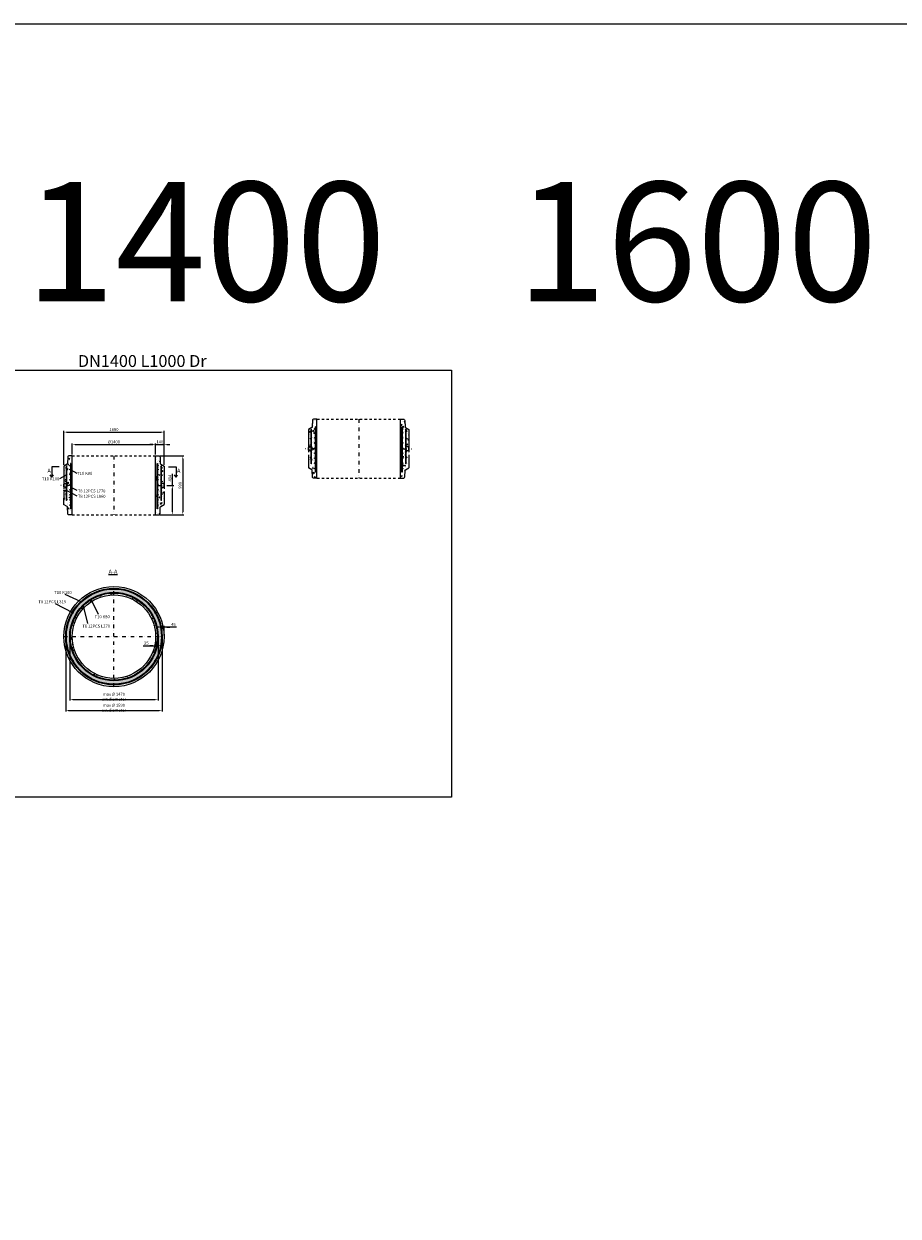
# Model space of a CAD drawing. Units: metres. Extents: x 26957 to 260604, y -31412 to 173690.
# Drawn here: x 115547 to 130218, y 36352 to 56347 of the extents above; entities that cross this region are included whole.
import ezdxf

# ---------------------------------------------------------------- set-up
doc = ezdxf.new("R2010")
doc.units = ezdxf.units.M
doc.header["$LTSCALE"] = 20
doc.header["$PDSIZE"] = 50
doc.linetypes.add('KL', pattern=[4, 2, -2])
doc.linetypes.add('PKL', pattern=[7, 3, -2, 0, -2])
doc.layers.get('Defpoints').update_dxf_attribs({"color": 1, "linetype": 'CONTINUOUS'})
for name, color, linetype in [('R0PAPERI', 7, 'CONTINUOUS'), ('R0YLEINEN', 7, 'CONTINUOUS'), ('R3RAUDOITUS', 7, 'CONTINUOUS'), ('R5AINE', 253, 'CONTINUOUS'), ('R8MERKINNAT', 7, 'CONTINUOUS'), ('R8MITAT', 1, 'CONTINUOUS'), ('R8PUTKI', 5, 'CONTINUOUS'), ('R8RAKENNE', 7, 'CONTINUOUS'), ('Ruskon Betoni -päät', 7, 'KL')]:
    doc.layers.add(name, color=color, linetype=linetype)
doc.styles.add('S', font='istorak', dxfattribs={"width": 0.8})
doc.dimstyles.new('RAK_10', dxfattribs={"dimscale": 20, "dimtxt": 2.5, "dimasz": 2.5, "dimexe": 1, "dimexo": 1, "dimgap": 1, "dimtad": 1, "dimdec": 0, "dimzin": 0, "dimdsep": 46, "dimtxsty": 'S', "dimcen": 2.5, "dimclrd": 256, "dimclre": 256, "dimclrt": 7, "dimadec": 0, "dimazin": 0, "dimtp": 6, "dimtm": 6, "dimtfac": 1, "dimtdec": 0, "dimtofl": 0, "dimtmove": 1, "dimatfit": 3, "dimldrblk": 'NONE', "dimfxl": 2, "dimtolj": 1, "dimtzin": 0, "dimlwd": -1, "dimlwe": -1, "dimarcsym": 0})
pattern_1 = [(80, (-7594.23, -25383.61), (82.873047, 38.64434), [9.525, -104.775]), (25, (-7594.23, -25383.61), (-63.02475, 73.919247), [7.62, -83.82]), (130.451, (-7587.32, -25380.39), (19.8488, 112.563376), [8.095, -89.045]), (76.1842, (-7606.93, -25361.61), (127.89125, 49.5649), [14.2875, -157.1625]), (126.6356, (-7596.27, -25357.48), (40.94266, 166.48947), [12.1425, -133.5675]), (21.184, (-7606.93, -25361.61), (40.94293, 166.48937), [11.43, -125.73]), (51, (-7592.754, -25360.764), (91.21755, -6.37855), [9.525, -104.775]), (356, (-7592.75, -25360.76), (-19.28593, 95.206236), [7.62, -83.82]), (101.4514, (-7585.15, -25361.3), (71.931337, 88.82776), [8.095, -89.045]), (67.5, (-7594.228, -25383.612), (-19.801355, 37.385557), [0, -82.804, 0, -85.09, 0, -84.1375]), (37.5, (-7594.23, -25383.61), (3.888619, 60.084377), [0, -48.514, 0, -80.899, 0, -32.0675]), (357.5, (-7618.754, -25397.772), (60.144636, 31.41703), [0, -31.75, 0, -99.06, 0, -131.445]), (347.5, (-7629.753, -25404.12), (57.785194, 48.04229), [0, -41.275, 0, -65.786, 0, -93.345])]
pattern_2 = [(80, (58724.8, 72305.34), (130.50832, 60.85703), [15, -165]), (25, (58724.8, 72305.34), (-99.25165, 116.40837), [12, -132]), (130.4514, (58735.67, 72310.41), (31.2568, 177.26537), [12.74804, -140.22842]), (76.1842, (58704.8, 72339.98), (201.40347, 78.05537), [22.5, -247.5]), (126.6356, (58721.58, 72346.48), (64.47654, 262.18844), [19.12206, -210.3426]), (21.1842, (58704.8, 72339.98), (64.4763, 262.1885), [18, -198]), (51, (58727.11, 72341.32), (143.64922, -10.04493), [15, -165]), (356, (58727.11, 72341.32), (-30.37155, 149.9312), [12, -132]), (101.4514, (58739.09, 72340.48), (113.27778, 139.88618), [12.74804, -140.22842]), (67.5, (58724.794, 72305.337), (-31.183237, 58.874892), [0, -130.4, 0, -134, 0, -132.5]), (37.5, (58724.794, 72305.34), (6.12381, 94.62107), [0, -76.4, 0, -127.4, 0, -50.5]), (357.5, (58686.17, 72283.037), (94.716245, 49.475625), [0, -50, 0, -156, 0, -207]), (347.5, (58668.85, 72273.04), (91.00031, 75.65731), [0, -65, 0, -103.6, 0, -147])]
pattern_3 = [(80, (-57441.46, 24192.81), (130.50832, 60.85703), [15, -165]), (25, (-57441.46, 24192.81), (-99.25165, 116.40837), [12, -132]), (130.4514, (-57430.58, 24197.88), (31.2568, 177.26537), [12.74804, -140.22842]), (76.1842, (-57461.46, 24227.45), (201.40347, 78.05537), [22.5, -247.5]), (126.6356, (-57444.68, 24233.96), (64.47654, 262.18844), [19.12206, -210.3426]), (21.1842, (-57461.46, 24227.45), (64.4763, 262.1885), [18, -198]), (51, (-57439.14, 24228.79), (143.64922, -10.04493), [15, -165]), (356, (-57439.14, 24228.8), (-30.37155, 149.9312), [12, -132]), (101.4514, (-57427.17, 24227.96), (113.27778, 139.88618), [12.74804, -140.22842]), (67.5, (-57441.46, 24192.81), (-31.183237, 58.874892), [0, -130.4, 0, -134, 0, -132.5]), (37.5, (-57441.46, 24192.81), (6.12381, 94.62107), [0, -76.4, 0, -127.4, 0, -50.5]), (357.5, (-57480.085, 24170.51), (94.716245, 49.475625), [0, -50, 0, -156, 0, -207]), (347.5, (-57497.41, 24160.51), (91.00031, 75.65731), [0, -65, 0, -103.6, 0, -147])]

# ---------------------------------------------------------------- blocks, each defined once
blk = doc.blocks.new('*D639')
at = {"layer": 'Defpoints', "color": 0, "transparency": 16777216}
for p in [(116249, 46071), (117869, 46071), (117869, 44833)]:
    blk.add_point(p, dxfattribs=at)
at = {"layer": 'R8MITAT', "transparency": 16777216}
for p, q in [((116249, 46051), (116249, 44813)), ((117869, 46051), (117869, 44813)), ((116299, 44833), (117819, 44833))]:
    blk.add_line(p, q, dxfattribs=at)
for points in [[(116299, 44841), (116299, 44825), (116249, 44833)], [(117819, 44841), (117819, 44825), (117869, 44833)]]:
    blk.add_solid(points, dxfattribs=at)
at = {"layer": 'R8MITAT', "color": 7, "transparency": 16777216, "insert": (117059, 44878), "char_height": 50, "attachment_point": 5, "style": 'S'}
blk.add_mtext('\\A1;max %%c 1590 ext.diameter', dxfattribs=at)
blk = doc.blocks.new('_None')
blk = doc.blocks.new('*D640')
at = {"layer": 'Defpoints', "color": 0, "transparency": 16777216}
for p in [(116317, 46071), (117801, 46071), (117801, 45018)]:
    blk.add_point(p, dxfattribs=at)
at = {"layer": 'R8MITAT', "transparency": 16777216}
for p, q in [((116317, 46051), (116317, 44998)), ((117801, 46051), (117801, 44998)), ((116367, 45018), (117751, 45018))]:
    blk.add_line(p, q, dxfattribs=at)
for points in [[(116367, 45026), (116367, 45010), (116317, 45018)], [(117751, 45026), (117751, 45010), (117801, 45018)]]:
    blk.add_solid(points, dxfattribs=at)
at = {"layer": 'R8MITAT', "color": 7, "transparency": 16777216, "insert": (117059, 45063), "char_height": 50, "attachment_point": 5, "style": 'S'}
blk.add_mtext('\\A1;max %%c 1470 ext.diameter', dxfattribs=at)
blk = doc.blocks.new('*D641')
at = {"layer": 'Defpoints', "color": 0, "transparency": 16777216}
for p in [(117869, 46231), (117869, 46071), (117899, 46071)]:
    blk.add_point(p, dxfattribs=at)
at = {"layer": 'R8MITAT', "transparency": 16777216}
for p, q in [((117819, 46231), (117769, 46231)), ((117869, 46091), (117869, 46251)), ((117899, 46231), (117869, 46231)), ((117899, 46091), (117899, 46251)), ((118109, 46231), (117899, 46231)), ((117949, 46231), (117999, 46231))]:
    blk.add_line(p, q, dxfattribs=at)
for points in [[(117819, 46240), (117819, 46223), (117869, 46231)], [(117949, 46240), (117949, 46223), (117899, 46231)]]:
    blk.add_solid(points, dxfattribs=at)
at = {"layer": 'R8MITAT', "color": 7, "transparency": 16777216, "insert": (118057, 46276), "char_height": 50, "attachment_point": 5, "style": 'S'}
blk.add_mtext('\\A1;45', dxfattribs=at)
blk = doc.blocks.new('*D642')
at = {"layer": 'Defpoints', "color": 0, "transparency": 16777216}
for p in [(117759, 46071), (117789, 46071), (117759, 45917)]:
    blk.add_point(p, dxfattribs=at)
at = {"layer": 'R8MITAT', "transparency": 16777216}
for p, q in [((117759, 46051), (117759, 45897)), ((117789, 46051), (117789, 45897)), ((117551, 45917), (117759, 45917)), ((117709, 45917), (117659, 45917)), ((117789, 45917), (117759, 45917)), ((117839, 45917), (117889, 45917))]:
    blk.add_line(p, q, dxfattribs=at)
for points in [[(117709, 45926), (117709, 45909), (117759, 45917)], [(117839, 45926), (117839, 45909), (117789, 45917)]]:
    blk.add_solid(points, dxfattribs=at)
at = {"layer": 'R8MITAT', "color": 7, "transparency": 16777216, "insert": (117603, 45962), "char_height": 50, "attachment_point": 5, "style": 'S'}
blk.add_mtext('\\A1;25', dxfattribs=at)
blk = doc.blocks.new('*D670')
at = {"layer": 'Defpoints', "color": 0, "linetype": 'Continuous', "transparency": 16777216}
for p in [(117759, 49291), (116359, 49103), (117759, 49103)]:
    blk.add_point(p, dxfattribs=at)
at = {"layer": 'R8MITAT', "transparency": 16777216}
for p, q in [((116359, 49123), (116359, 49311)), ((116409, 49291), (117709, 49291)), ((117759, 49123), (117759, 49311))]:
    blk.add_line(p, q, dxfattribs=at)
at = {"layer": 'R8MITAT', "linetype": 'Continuous', "transparency": 16777216}
for points in [[(116409, 49299), (116409, 49283), (116359, 49291)], [(117709, 49299), (117709, 49283), (117759, 49291)]]:
    blk.add_solid(points, dxfattribs=at)
at = {"layer": 'R8MITAT', "color": 7, "linetype": 'Continuous', "transparency": 16777216, "insert": (117059, 49336), "char_height": 50, "attachment_point": 5, "style": 'S'}
blk.add_mtext('\\A1;{Ø}1400', dxfattribs=at)
blk = doc.blocks.new('*D671')
at = {"layer": 'Defpoints', "color": 0, "linetype": 'Continuous', "transparency": 16777216}
for p in [(117899, 49291), (117759, 49108), (117899, 48932)]:
    blk.add_point(p, dxfattribs=at)
at = {"layer": 'R8MITAT', "transparency": 16777216}
for p, q in [((117709, 49291), (117659, 49291)), ((117759, 49128), (117759, 49311)), ((117759, 49291), (117899, 49291)), ((117899, 48952), (117899, 49311)), ((117949, 49291), (117999, 49291))]:
    blk.add_line(p, q, dxfattribs=at)
at = {"layer": 'R8MITAT', "linetype": 'Continuous', "transparency": 16777216}
for points in [[(117709, 49299), (117709, 49283), (117759, 49291)], [(117949, 49299), (117949, 49283), (117899, 49291)]]:
    blk.add_solid(points, dxfattribs=at)
at = {"layer": 'R8MITAT', "color": 7, "linetype": 'Continuous', "transparency": 16777216, "insert": (117829, 49336), "char_height": 50, "attachment_point": 5, "style": 'S'}
blk.add_mtext('\\A1;140', dxfattribs=at)
blk = doc.blocks.new('*D672')
at = {"layer": 'Defpoints', "color": 0, "linetype": 'Continuous', "transparency": 16777216}
for p in [(117815, 49103), (117815, 48113), (118214, 48113)]:
    blk.add_point(p, dxfattribs=at)
at = {"layer": 'R8MITAT', "transparency": 16777216}
for p, q in [((117835, 49103), (118234, 49103)), ((118214, 49053), (118214, 48163)), ((117835, 48113), (118234, 48113))]:
    blk.add_line(p, q, dxfattribs=at)
at = {"layer": 'R8MITAT', "linetype": 'Continuous', "transparency": 16777216}
for points in [[(118206, 49053), (118222, 49053), (118214, 49103)], [(118206, 48163), (118222, 48163), (118214, 48113)]]:
    blk.add_solid(points, dxfattribs=at)
at = {"layer": 'R8MITAT', "color": 7, "linetype": 'Continuous', "transparency": 16777216, "insert": (118169, 48608), "char_height": 50, "attachment_point": 5, "rotation": 90, "style": 'S'}
blk.add_mtext('\\A1;990', dxfattribs=at)
blk = doc.blocks.new('*D673')
at = {"layer": 'Defpoints', "color": 0, "linetype": 'Continuous', "transparency": 16777216}
for p in [(117899, 49500), (116219, 48932), (117899, 48932)]:
    blk.add_point(p, dxfattribs=at)
at = {"layer": 'R8MITAT', "transparency": 16777216}
for p, q in [((116219, 48952), (116219, 49520)), ((116269, 49500), (117849, 49500)), ((117899, 48952), (117899, 49520))]:
    blk.add_line(p, q, dxfattribs=at)
at = {"layer": 'R8MITAT', "linetype": 'Continuous', "transparency": 16777216}
for points in [[(116269, 49509), (116269, 49492), (116219, 49500)], [(117849, 49509), (117849, 49492), (117899, 49500)]]:
    blk.add_solid(points, dxfattribs=at)
at = {"layer": 'R8MITAT', "color": 7, "linetype": 'Continuous', "transparency": 16777216, "insert": (117059, 49545), "char_height": 50, "attachment_point": 5, "style": 'S'}
blk.add_mtext('\\A1;1680', dxfattribs=at)
blk = doc.blocks.new('*D678')
at = {"layer": 'Defpoints', "color": 0, "linetype": 'Continuous', "transparency": 16777216}
for p in [(117935, 48606), (117815, 48113), (118044, 48113)]:
    blk.add_point(p, dxfattribs=at)
at = {"layer": 'R8MITAT', "transparency": 16777216}
for p, q in [((118044, 48606), (118044, 48801)), ((117955, 48606), (118064, 48606)), ((118044, 48163), (118044, 48556)), ((117835, 48113), (118064, 48113))]:
    blk.add_line(p, q, dxfattribs=at)
at = {"layer": 'R8MITAT', "linetype": 'Continuous', "transparency": 16777216}
for points in [[(118036, 48556), (118052, 48556), (118044, 48606)], [(118036, 48163), (118052, 48163), (118044, 48113)]]:
    blk.add_solid(points, dxfattribs=at)
at = {"layer": 'R8MITAT', "color": 7, "linetype": 'Continuous', "transparency": 16777216, "insert": (117999, 48729), "char_height": 50, "attachment_point": 5, "rotation": 90, "style": 'S'}
blk.add_mtext('\\A1;494', dxfattribs=at)
blk = doc.blocks.new('A$C0F781F54')
at = {"layer": 'R5AINE'}
h = blk.add_hatch(dxfattribs=at)
h.set_pattern_fill('AR-CONC', color=256, scale=20, angle=30)
h.set_pattern_definition(pattern_3)
h.paths.add_polyline_path([(193, 990), (136, 990, 0.339454), (121, 978), (118, 968), (115, 863, -0.258618), (107, 851), (53, 819), (50, 436), (50, 433), (50, 431), (50, 429), (50, 426), (50, 424), (50, 422), (50, 419), (50, 417), (50, 415), (50, 412), (50, 410), (50, 407), (50, 405), (50, 402), (50, 400), (50, 398), (50, 396), (50, 393), (50, 390), (49, 173), (107, 139, -0.258618), (115, 127), (118, 22), (121, 12, 0.339454), (136, 0), (193, 0)])
h = blk.add_hatch(dxfattribs=at)
h.set_pattern_fill('AR-CONC', color=256, scale=20, angle=30)
h.set_pattern_definition(pattern_3)
h.paths.add_polyline_path([(1593, 990), (1649, 990, -0.339454), (1664, 978), (1667, 968), (1671, 863, 0.258618), (1678, 851), (1733, 819), (1735, 436), (1735, 433), (1735, 431), (1735, 429), (1735, 426), (1735, 424), (1735, 422), (1735, 419), (1735, 417), (1735, 415), (1735, 412), (1735, 410), (1735, 407), (1735, 405), (1735, 402), (1735, 400), (1735, 398), (1735, 396), (1736, 393), (1736, 390), (1737, 173), (1678, 139, 0.258618), (1671, 127), (1667, 22), (1664, 12, -0.339454), (1649, 0), (1593, 0)])
at = {"layer": 'R0PAPERI'}
for points in [[(169, 860), (169, 100)], [(1617, 860), (1617, 100)], [(105, 524), (105, 524), (105, 464)], [(1680, 524), (1680, 524), (1680, 464)]]:
    blk.add_lwpolyline(points, dxfattribs=at)
at = {"layer": 'R3RAUDOITUS'}
for points in [[(95, 243), (95, 822)], [(95, 822), (101, 822)], [(101, 243), (101, 822)], [(169, 100), (169, 860), (163, 860), (163, 100)], [(1617, 100), (1617, 860), (1623, 860), (1623, 100)], [(1685, 243), (1685, 822)], [(1691, 822), (1685, 822)], [(1691, 243), (1691, 822)], [(101, 243), (95, 243)], [(1691, 243), (1685, 243)], [(169, 100), (163, 100)], [(1623, 100), (1617, 100)]]:
    blk.add_lwpolyline(points, dxfattribs=at)
for centre in [(157, 825), (1629, 825), (89, 787), (89, 665), (157, 760), (157, 675), (1629, 760), (1629, 675), (1697, 787), (1697, 665), (89, 560), (89, 455), (157, 590), (157, 505), (157, 420), (1629, 590), (1629, 505), (1629, 420), (1697, 560), (1697, 455), (89, 350), (157, 335), (157, 250), (1629, 335), (1629, 250), (1697, 350), (157, 165), (1629, 165)]:
    blk.add_circle(centre, 6, dxfattribs=at)
at = {"layer": 'R8MERKINNAT', "color": 3, "linetype": 'PKL'}
blk.add_line((893, 990), (893, 0), dxfattribs=at)
at = {"layer": 'R8MERKINNAT', "color": 4, "linetype": 'PKL'}
for p, q in [((145, 493), (0, 494)), ((1640, 493), (1785, 494))]:
    blk.add_line(p, q, dxfattribs=at)
at = {"layer": 'R8PUTKI'}
for p, q in [((53, 819), (50, 435)), ((193, 0), (193, 990)), ((1593, 0), (1593, 990)), ((1733, 819), (1735, 435)), ((50, 391), (49, 173)), ((1736, 391), (1737, 173))]:
    blk.add_line(p, q, dxfattribs=at)
for points in [[(193, 990), (136, 990, 0.339454), (121, 978), (118, 968), (115, 863, -0.258618), (107, 851), (53, 819)], [(1593, 990), (1649, 990, -0.339454), (1664, 978), (1667, 968), (1671, 863, 0.258618), (1678, 851), (1733, 819)], [(193, 0), (136, 0, -0.339454), (121, 12), (118, 22), (115, 127, 0.258618), (107, 139), (49, 173)], [(1593, 0), (1649, 0, 0.339454), (1664, 12), (1667, 22), (1671, 127, -0.258618), (1678, 139), (1737, 173)]]:
    blk.add_lwpolyline(points, format="xyb", dxfattribs=at)
for points in [[(50, 471), (50, 471), (50, 471), (50, 471), (50, 472), (50, 473), (50, 474), (50, 475), (50, 476), (50, 478), (50, 479), (50, 482), (50, 483), (50, 486), (50, 487), (50, 490), (50, 492), (50, 493), (50, 494), (50, 496), (50, 499), (50, 500), (50, 503), (50, 504), (50, 507), (50, 508), (50, 510), (50, 511), (50, 512), (50, 513), (50, 514), (50, 515), (50, 515), (50, 515), (50, 515)], [(1736, 471), (1736, 471), (1736, 471), (1736, 471), (1736, 472), (1736, 473), (1736, 474), (1735, 475), (1735, 476), (1735, 478), (1735, 479), (1735, 482), (1735, 483), (1735, 486), (1735, 487), (1735, 490), (1735, 492), (1735, 493), (1735, 494), (1735, 496), (1735, 499), (1735, 500), (1735, 503), (1735, 504), (1735, 507), (1735, 508), (1735, 510), (1735, 511), (1735, 512), (1735, 513), (1735, 514), (1735, 515), (1735, 515), (1735, 515), (1735, 515)]]:
    blk.add_open_spline(points, degree=3, knots=[10.170895, 10.170895, 10.170895, 10.170895, 10.594709, 10.594709, 11.018524, 11.018524, 11.442339, 11.442339, 11.866153, 11.866153, 12.289968, 12.289968, 12.713783, 12.713783, 13.137597, 13.137597, 13.561412, 13.561412, 13.561412, 13.985186, 13.985186, 14.408959, 14.408959, 14.832733, 14.832733, 15.256506, 15.256506, 15.68028, 15.68028, 16.104054, 16.104054, 16.527827, 16.527827, 16.951601, 16.951601, 16.951601, 16.951601], dxfattribs=at)
at = {"layer": 'R8RAKENNE'}
for p, q in [((50, 524), (105, 524)), ((105, 464), (50, 464)), ((1735, 524), (1680, 524)), ((1680, 464), (1736, 464))]:
    blk.add_line(p, q, dxfattribs=at)
at = {"layer": 'Ruskon Betoni -päät'}
for points in [[(193, 990), (1593, 990)], [(193, 0), (1593, 0)]]:
    blk.add_lwpolyline(points, dxfattribs=at)

msp = doc.modelspace()

# ---------------------------------------------------------------- hatches: boundary and pattern name
at = {"layer": 'R5AINE'}
h = msp.add_hatch(dxfattribs=at)
h.set_pattern_fill('AR-CONC', color=256, scale=20, angle=30)
h.set_pattern_definition(pattern_2)
h.paths.add_polyline_path([(116359, 49102.52), (116302.73, 49102.52, 0.33945426), (116287.28, 49090.67), (116284.56, 49080.52), (116280.91, 48975.83, -0.25861758), (116273.41, 48963.37), (116219, 48931.95), (116216.26, 48548.05), (116216.31, 48545.81), (116216.36, 48543.51), (116216.39, 48541.21), (116216.43, 48538.94), (116216.45, 48536.7), (116216.48, 48534.41), (116216.49, 48532.02), (116216.5, 48529.57), (116216.5, 48527.09), (116216.5, 48524.66), (116216.48, 48522.18), (116216.46, 48519.73), (116216.44, 48517.3), (116216.4, 48514.99), (116216.37, 48512.69), (116216.32, 48510.35), (116216.27, 48508.08), (116216.21, 48505.84), (116216.14, 48502.95), (116214.84, 48285.5), (116273.41, 48251.68, -0.25861758), (116280.91, 48239.22), (116284.56, 48134.52), (116287.28, 48124.38, 0.33945426), (116302.73, 48112.52), (116359, 48112.52)])
h = msp.add_hatch(dxfattribs=at)
h.set_pattern_fill('AR-CONC', color=256, scale=20, angle=30)
h.set_pattern_definition(pattern_2)
h.paths.add_polyline_path([(117759, 49102.52), (117815.27, 49102.52, -0.33945426), (117830.73, 49090.67), (117833.45, 49080.52), (117837.1, 48975.83, 0.25861758), (117844.59, 48963.37), (117899, 48931.95), (117901.75, 48548.05), (117901.7, 48545.81), (117901.65, 48543.51), (117901.61, 48541.21), (117901.58, 48538.94), (117901.55, 48536.7), (117901.53, 48534.41), (117901.52, 48532.02), (117901.51, 48529.57), (117901.51, 48527.09), (117901.51, 48524.66), (117901.53, 48522.18), (117901.55, 48519.73), (117901.57, 48517.3), (117901.6, 48514.99), (117901.64, 48512.69), (117901.69, 48510.35), (117901.74, 48508.08), (117901.79, 48505.84), (117901.87, 48502.95), (117903.17, 48285.5), (117844.59, 48251.68, 0.25861758), (117837.1, 48239.22), (117833.45, 48134.52), (117830.73, 48124.38, -0.33945426), (117815.27, 48112.52), (117759, 48112.52)])
h = msp.add_hatch(dxfattribs=at)
h.set_pattern_fill('AR-CONC', color=256, scale=0.5, angle=30)
h.set_pattern_definition(pattern_1)
h.paths.add_polyline_path([(117458, 46762.06, -0.26794919), (117459.5, 46759.46, -1), (117453.5, 46759.46, -0.57735027), (117458, 46762.06, 0.1316525), (117059, 46868.97, -0.41421356), (117062, 46865.97, -1), (117056, 46865.97, -0.41421356), (117059, 46868.97, 0.1316525), (116660, 46762.06, -0.57735027), (116664.5, 46759.46, -1), (116658.5, 46759.46, -0.26794919), (116660, 46762.06, 0.1316525), (116367.92, 46469.97, -0.76732699), (116373.51, 46468.47, -1.30322537), (116367.92, 46469.97, 0.1316525), (116261, 46070.97, -1), (116267, 46070.97, -1), (116261, 46070.97, 0.1316525), (116367.92, 45671.97, -0.1316525), (116367.51, 45673.47, -1), (116373.51, 45673.47, -0.76732699), (116367.92, 45671.97, 0.1316525), (116660, 45379.88, -0.26794919), (116658.5, 45382.48, -1), (116664.5, 45382.48, -0.57735027), (116660, 45379.88, 0.1316525), (117059, 45272.97, -0.41421356), (117056, 45275.97, -1), (117062, 45275.97, -0.41421356), (117059, 45272.97, 0.1316525), (117458, 45379.88, -0.57735027), (117453.5, 45382.48, -1), (117459.5, 45382.48, -0.26794919), (117458, 45379.88, 0.1316525), (117750.09, 45671.97, -0.76732699), (117744.49, 45673.47, -1.30322537), (117750.09, 45671.97, 0.1316525), (117857, 46070.97, -1), (117851, 46070.97, -1), (117857, 46070.97, 0.1316525), (117750.09, 46469.97, -0.1316525), (117750.49, 46468.47, -1), (117744.49, 46468.47, -0.76732699), (117750.09, 46469.97, 0.1316525)])
h.paths.add_polyline_path([(117801, 46070.97, -1), (116317, 46070.97, -1)], flags=16)
h.paths.add_polyline_path([(117789, 46070.97, -1), (116329, 46070.97, -1)], flags=0)
h.paths.add_polyline_path([(117759, 46070.97, -1), (116359, 46070.97, -1)], flags=0)
h.paths.add_polyline_path([(116547.94, 46585.04, -1), (116541.94, 46585.04, -1)], flags=0)
h.paths.add_polyline_path([(116873.84, 46773.2, -1), (116867.84, 46773.2, -1)], flags=0)
h.paths.add_polyline_path([(116359.78, 46259.13, -1), (116353.78, 46259.13, -1)], flags=0)
h.paths.add_polyline_path([(117250.17, 46773.2, -1), (117244.17, 46773.2, -1)], flags=0)
h.paths.add_polyline_path([(116359.78, 45882.81, -1), (116353.78, 45882.81, -1)], flags=0)
h.paths.add_polyline_path([(117576.07, 46585.04, -1), (117570.07, 46585.04, -1)], flags=0)
h.paths.add_polyline_path([(116547.94, 45556.9, -1), (116541.94, 45556.9, -1)], flags=0)
h.paths.add_polyline_path([(117764.23, 46259.13, -1), (117758.23, 46259.13, -1)], flags=0)
h.paths.add_polyline_path([(116873.84, 45368.74, -1), (116867.84, 45368.74, -1)], flags=0)
h.paths.add_polyline_path([(117764.23, 45882.81, -1), (117758.23, 45882.81, -1)], flags=0)
h.paths.add_polyline_path([(117250.17, 45368.74, -1), (117244.17, 45368.74, -1)], flags=0)
h.paths.add_polyline_path([(117576.07, 45556.9, -1), (117570.07, 45556.9, -1)], flags=0)
h = msp.add_hatch(dxfattribs=at)
h.set_pattern_fill('AR-CONC', color=256, scale=0.5, angle=30)
h.set_pattern_definition(pattern_1)
h.paths.add_polyline_path([(117247.94, 46776.09, -0.33945426), (117250.17, 46773.2, -1), (117244.17, 46773.2, -0.49314543), (117247.94, 46776.09, 0.1316525), (116870.07, 46776.09, -0.49314543), (116873.84, 46773.2, -1), (116867.84, 46773.2, -0.33945426), (116870.07, 46776.09, 0.1316525), (116542.82, 46587.16, -0.66817864), (116547.94, 46585.04, -1.49660576), (116542.82, 46587.16, 0.1316525), (116353.88, 46259.91, -0.87697646), (116359.78, 46259.13, -1.14028146), (116353.88, 46259.91, 0.06554346), (116329, 46070.97, 0.06554346), (116353.88, 45882.03, -1.14028146), (116359.78, 45882.81, -0.87697646), (116353.88, 45882.03, 0.1316525), (116542.82, 45554.78, -0.19891237), (116541.94, 45556.9, -1), (116547.94, 45556.9, -0.66817864), (116542.82, 45554.78, 0.1316525), (116870.07, 45365.84, -0.33945426), (116867.84, 45368.74, -1), (116873.84, 45368.74, -0.49314543), (116870.07, 45365.84, 0.1316525), (117247.94, 45365.84, -0.49314543), (117244.17, 45368.74, -1), (117250.17, 45368.74, -0.33945426), (117247.94, 45365.84, 0.1316525), (117575.19, 45554.78, -0.66817864), (117570.07, 45556.9, -1.49660576), (117575.19, 45554.78, 0.1316525), (117764.13, 45882.03, -0.87697646), (117758.23, 45882.81, -1.14028146), (117764.13, 45882.03, 0.06554346), (117789, 46070.97, 0.06554346), (117764.13, 46259.91, -1.14028146), (117758.23, 46259.13, -0.87697646), (117764.13, 46259.91, 0.1316525), (117575.19, 46587.16, -0.19891237), (117576.07, 46585.04, -1), (117570.07, 46585.04, -0.66817864), (117575.19, 46587.16, 0.1316525)])
h.paths.add_polyline_path([(117759, 46070.97, -1), (116359, 46070.97, -1)], flags=16)

# ---------------------------------------------------------------- linework, layer by layer
at = {"layer": 'R0PAPERI', "color": 3, "linetype": 'Continuous'}
for points in [[(48876.44, 56347.19), (153875.18, 56347.19), (153875.18, 16356.94), (48876.44, 16356.94)], [(114480.65, 50541.47), (122722.8, 50541.47), (122722.8, 43379.41), (114480.65, 43379.41)]]:
    msp.add_lwpolyline(points, close=True, dxfattribs=at)
at = {"layer": 'R0PAPERI'}
for points in [[(116335, 48972.52), (116335, 48212.52)], [(117783, 48972.52), (117783, 48212.52)], [(116271.28, 48636.07), (116271.28, 48636.07), (116271.28, 48576.07)], [(117846.73, 48636.07), (117846.73, 48636.07), (117846.73, 48576.07)]]:
    msp.add_lwpolyline(points, dxfattribs=at)
at = {"layer": 'R3RAUDOITUS'}
for points in [[(116261, 48355.38), (116261, 48934.52)], [(116261, 48934.52), (116267, 48934.52)], [(116267, 48355.38), (116267, 48934.52)], [(116335, 48212.52), (116335, 48972.52), (116329, 48972.52), (116329, 48212.52)], [(117783, 48212.52), (117783, 48972.52), (117789, 48972.52), (117789, 48212.52)], [(117851, 48355.38), (117851, 48934.52)], [(117857, 48934.52), (117851, 48934.52)], [(117857, 48355.38), (117857, 48934.52)], [(116267, 48355.38), (116261, 48355.38)], [(116335, 48212.52), (116329, 48212.52)], [(117789, 48212.52), (117783, 48212.52)], [(117857, 48355.38), (117851, 48355.38)]]:
    msp.add_lwpolyline(points, dxfattribs=at)
for centre, radius in [((116255, 48899.52), 6), ((116323, 48937.52), 6), ((116323, 48872.52), 6), ((116323, 48787.52), 6), ((117795, 48937.52), 6), ((117795, 48872.52), 6), ((117795, 48787.52), 6), ((117863, 48899.52), 6), ((116255, 48777.52), 6), ((116255, 48672.52), 6), ((116323, 48702.52), 6), ((116323, 48617.52), 6), ((117795, 48702.52), 6), ((117795, 48617.52), 6), ((117863, 48777.52), 6), ((117863, 48672.52), 6), ((116255, 48567.52), 6), ((116255, 48462.52), 6), ((116323, 48532.52), 6), ((116323, 48447.52), 6), ((117795, 48532.52), 6), ((117795, 48447.52), 6), ((117863, 48567.52), 6), ((117863, 48462.52), 6), ((116323, 48362.52), 6), ((116323, 48277.52), 6), ((117795, 48362.52), 6), ((117795, 48277.52), 6), ((117059, 46070.97), 810), ((117059, 46070.97), 798), ((117059, 46070.97), 742), ((117059, 46070.97), 730), ((117059, 46865.97), 3), ((116661.5, 46759.46), 3), ((116870.84, 46773.2), 3), ((117247.17, 46773.2), 3), ((117456.5, 46759.46), 3), ((116370.51, 46468.47), 3), ((116544.94, 46585.04), 3), ((117573.07, 46585.04), 3), ((117747.49, 46468.47), 3), ((116356.78, 46259.13), 3), ((117761.23, 46259.13), 3), ((116264, 46070.97), 3), ((117854, 46070.97), 3), ((116356.78, 45882.81), 3), ((117761.23, 45882.81), 3), ((116370.51, 45673.47), 3), ((117747.49, 45673.47), 3), ((116544.94, 45556.9), 3), ((117573.07, 45556.9), 3), ((116661.5, 45382.48), 3), ((116870.84, 45368.74), 3), ((117059, 45275.97), 3), ((117247.17, 45368.74), 3), ((117456.5, 45382.48), 3)]:
    msp.add_circle(centre, radius, dxfattribs=at)
at = {"layer": 'R8MERKINNAT', "color": 3, "linetype": 'PKL'}
for p, q in [((117059, 49102.52), (117059, 48112.52)), ((117059, 45230.97), (117059, 46910.97)), ((116219, 46070.97), (117899, 46070.97))]:
    msp.add_line(p, q, dxfattribs=at)
at = {"layer": 'R8MERKINNAT'}
for p, q in [((116141.95, 48918.4), (116016.55, 48918.4)), ((116016.55, 48918.4), (116016.55, 48745.88)), ((117976.06, 48918.4), (118101.46, 48918.4)), ((118101.46, 48918.4), (118101.46, 48745.88)), ((116016.55, 48745.88), (115990.35, 48782.59)), ((116016.55, 48745.88), (116042.74, 48782.59)), ((118101.46, 48745.88), (118075.26, 48782.59)), ((118101.46, 48745.88), (118127.66, 48782.59))]:
    msp.add_line(p, q, dxfattribs=at)
at = {"layer": 'R8MERKINNAT', "color": 1}
for p, q in [((116323, 48872.52), (116434.8, 48814.15)), ((116255, 48777.52), (116143.21, 48719.15)), ((116267, 48522.15), (116434.8, 48434.54)), ((116338.24, 48576.31), (116434.8, 48525.89)), ((116370.51, 46468.47), (116080.98, 46622.54)), ((116506.52, 46654.39), (116241.21, 46775.09)), ((116668.53, 46696.94), (116792.8, 46449.51)), ((116544.94, 46585.04), (116617.29, 46289.91))]:
    msp.add_line(p, q, dxfattribs=at)
at = {"layer": 'R8MERKINNAT', "color": 4, "linetype": 'PKL'}
for p, q in [((116311.25, 48605.81), (116166.25, 48606.21)), ((117806.75, 48605.81), (117951.75, 48606.21))]:
    msp.add_line(p, q, dxfattribs=at)
at = {"layer": 'R8PUTKI'}
for p, q in [((116359, 48112.52), (116359, 49102.52)), ((117759, 48112.52), (117759, 49102.52)), ((116219, 48931.95), (116216.26, 48548.02)), ((117899, 48931.95), (117901.75, 48548.02)), ((116216.14, 48503.03), (116214.84, 48285.5)), ((117901.87, 48503.03), (117903.17, 48285.5))]:
    msp.add_line(p, q, dxfattribs=at)
for points in [[(116359, 49102.52), (116302.73, 49102.52, 0.33945426), (116287.28, 49090.67), (116284.56, 49080.52), (116280.91, 48975.83, -0.25861758), (116273.41, 48963.37), (116219, 48931.95)], [(117759, 49102.52), (117815.27, 49102.52, -0.33945426), (117830.73, 49090.67), (117833.45, 49080.52), (117837.1, 48975.83, 0.25861758), (117844.59, 48963.37), (117899, 48931.95)], [(116359, 48112.52), (116302.73, 48112.52, -0.33945426), (116287.28, 48124.38), (116284.56, 48134.52), (116280.91, 48239.22, 0.25861758), (116273.41, 48251.68), (116214.78, 48285.53)], [(117759, 48112.52), (117815.27, 48112.52, 0.33945426), (117830.73, 48124.38), (117833.45, 48134.52), (117837.1, 48239.22, -0.25861758), (117844.59, 48251.68), (117903.23, 48285.53)]]:
    msp.add_lwpolyline(points, format="xyb", dxfattribs=at)
for radius in [840, 700]:
    msp.add_circle((117059, 46070.97), radius, dxfattribs=at)
for points in [[(116216.14, 48583.03), (116216.14, 48583.03), (116216.14, 48583.16), (116216.16, 48583.73), (116216.17, 48584.16), (116216.2, 48585.31), (116216.22, 48586.03), (116216.26, 48587.68), (116216.28, 48588.62), (116216.33, 48590.61), (116216.35, 48591.74), (116216.39, 48594.2), (116216.41, 48595.53), (116216.45, 48598.3), (116216.46, 48599.75), (116216.49, 48602.65), (116216.49, 48604.11), (116216.5, 48605.53), (116216.5, 48606.94), (116216.5, 48608.4), (116216.49, 48611.31), (116216.49, 48612.75), (116216.47, 48615.52), (116216.45, 48616.85), (116216.42, 48619.31), (116216.41, 48620.44), (116216.37, 48622.43), (116216.36, 48623.37), (116216.33, 48625.02), (116216.31, 48625.74), (116216.28, 48626.89), (116216.27, 48627.32), (116216.26, 48627.89), (116216.26, 48628.02), (116216.26, 48628.02)], [(117901.87, 48583.03), (117901.87, 48583.03), (117901.87, 48583.16), (117901.85, 48583.73), (117901.84, 48584.16), (117901.81, 48585.31), (117901.79, 48586.03), (117901.75, 48587.68), (117901.73, 48588.62), (117901.68, 48590.61), (117901.66, 48591.74), (117901.62, 48594.2), (117901.6, 48595.53), (117901.56, 48598.3), (117901.55, 48599.75), (117901.52, 48602.65), (117901.51, 48604.11), (117901.51, 48605.53), (117901.51, 48606.94), (117901.51, 48608.4), (117901.51, 48611.31), (117901.52, 48612.75), (117901.54, 48615.52), (117901.56, 48616.85), (117901.59, 48619.31), (117901.6, 48620.44), (117901.63, 48622.43), (117901.65, 48623.37), (117901.68, 48625.02), (117901.7, 48625.74), (117901.72, 48626.89), (117901.73, 48627.32), (117901.75, 48627.89), (117901.75, 48628.02), (117901.75, 48628.02)]]:
    msp.add_open_spline(points, degree=3, knots=[10.17089485, 10.17089485, 10.17089485, 10.17089485, 10.59470949, 10.59470949, 11.01852413, 11.01852413, 11.44233877, 11.44233877, 11.86615341, 11.86615341, 12.28996806, 12.28996806, 12.7137827, 12.7137827, 13.13759735, 13.13759735, 13.56141199, 13.56141199, 13.56141199, 13.98518561, 13.98518561, 14.40895922, 14.40895922, 14.83273283, 14.83273283, 15.25650644, 15.25650644, 15.68028004, 15.68028004, 16.10405365, 16.10405365, 16.52782725, 16.52782725, 16.95160085, 16.95160085, 16.95160085, 16.95160085], dxfattribs=at)
at = {"layer": 'R8RAKENNE'}
for p, q in [((116216.28, 48636.07), (116271.28, 48636.07)), ((117901.73, 48636.07), (117846.73, 48636.07)), ((116271.28, 48576.07), (116216.16, 48576.07)), ((117846.73, 48576.07), (117901.85, 48576.07))]:
    msp.add_line(p, q, dxfattribs=at)
at = {"layer": 'Ruskon Betoni -päät'}
for points in [[(116359, 49102.52), (117759, 49102.52)], [(116359, 48112.52), (117759, 48112.52)]]:
    msp.add_lwpolyline(points, dxfattribs=at)

# ---------------------------------------------------------------- block references
at = {"layer": 'R8PUTKI'}
msp.add_blockref('A$C0F781F54', (120272.61, 48727.54), dxfattribs=at)

# ---------------------------------------------------------------- texts
at = {"layer": 'R0PAPERI', "linetype": 'Continuous', "insert": (116453.82, 50792.67), "char_height": 200, "attachment_point": 1, "style": 'S'}
msp.add_mtext_dynamic_manual_height_columns('\\pt600;DN1400 L1000 Dr', width=6834.5872, gutter_width=125, heights=[0], dxfattribs=at)
at = {"layer": 'R0YLEINEN', "linetype": 'Continuous', "char_height": 2000, "attachment_point": 2, "style": 'S'}
for s, insert in [('\\pt6000;1400', (118597.59, 53694.61)), ('\\pt6000;1600', (126839.75, 53694.61))]:
    msp.add_mtext_dynamic_manual_height_columns(s, width=2616.1742, gutter_width=125, heights=[0], dxfattribs=dict(at, insert=insert))
at = {"layer": 'R8MERKINNAT', "style": 'S'}
for s, width, insert, char_height, attachment_point in [('A', 303.6851, (115942.36, 48887.95), 70, 1), ('T10 K80', 416.0172, (116444.09, 48834.06), 50, 1), ('A', 303.6851, (118175.65, 48887.95), 70, 3), ('T10 K100', 430.4947, (115852.27, 48741.96), 50, 1), ('T8 12PCS L770', 707.1651, (116453.02, 48539.08), 50, 1), ('T8 12PCS L860', 587.3318, (116454.23, 48449.46), 50, 1), ('{\\LA-A}', 598.6296, (117043.48, 47196.06), 70, 2), ('T10 K100', 430.4947, (116059.25, 46787.27), 50, 7), ('T8 12PCS L315', 587.3318, (115792.03, 46631.81), 50, 7), ('T10 K80', 416.0172, (116736.72, 46429.75), 50, 1), ('T8 12PCS L270', 707.1651, (116530.5, 46271.73), 50, 1)]:
    msp.add_mtext_dynamic_manual_height_columns(s, width=width, gutter_width=1, heights=[0], dxfattribs=dict(at, insert=insert, char_height=char_height, attachment_point=attachment_point))

# ---------------------------------------------------------------- dimensions: what is measured, and where the dimension line sits
at = {"layer": 'R8MITAT', "linetype": 'Continuous'}
for base, p1, picture, middle in [((117899, 49500.41), (116219, 48931.95), '*D673', (117059, 49545.41)), ((117899, 49290.97), (117759, 49107.52), '*D671', (117829, 49335.97))]:
    dim = msp.add_linear_dim(base=base, p1=p1, p2=(117899, 48931.95), dimstyle='RAK_10', override={"dimtofl": 1, "dimtmove": 0}, dxfattribs=at)
    dim.commit()
    dim.dimension.update_dxf_attribs({"geometry": picture, "text_midpoint": middle})
dim = msp.add_linear_dim(base=(117759, 49290.97), p1=(116359, 49102.52), p2=(117759, 49102.52), text='{Ø}<>', dimstyle='RAK_10', dxfattribs=at)
dim.commit()
dim.dimension.update_dxf_attribs({"geometry": '*D670', "text_midpoint": (117059, 49335.97)})
for base, p1, picture, middle in [((118214.04, 48112.52), (117815.27, 49102.52), '*D672', (118214.04, 48607.52)), ((118044.08, 48112.52), (117935.22, 48606.16), '*D678', (118044.08, 48728.54))]:
    dim = msp.add_linear_dim(base=base, p1=p1, p2=(117815.27, 48112.52), angle=90, dimstyle='RAK_10', override={"dimtofl": 1, "dimtmove": 0}, dxfattribs=at)
    dim.commit()
    dim.dimension.update_dxf_attribs({"geometry": picture, "text_midpoint": middle, "dimtype": 160})
at = {"layer": 'R8MITAT'}
dim = msp.add_linear_dim(base=(117869, 46231.35), p1=(117899, 46070.97), p2=(117869, 46070.97), text='45', dimstyle='RAK_10', dxfattribs=at)
dim.commit()
dim.dimension.update_dxf_attribs({"geometry": '*D641', "text_midpoint": (118057, 46231.35), "dimtype": 160})
for base, p1, p2, text, picture, middle in [((117869, 44832.94), (116249, 46070.97), (117869, 46070.97), 'max %%c 1590 ext.diameter', '*D639', (117059, 44877.94)), ((117801, 45018.12), (116317, 46070.97), (117801, 46070.97), 'max %%c 1470 ext.diameter', '*D640', (117059, 45063.12))]:
    dim = msp.add_linear_dim(base=base, p1=p1, p2=p2, text=text, dimstyle='RAK_10', dxfattribs=at)
    dim.commit()
    dim.dimension.update_dxf_attribs({"geometry": picture, "text_midpoint": middle})
dim = msp.add_linear_dim(base=(117759, 45917.37), p1=(117789, 46070.97), p2=(117759, 46070.97), angle=180, text='25', dimstyle='RAK_10', dxfattribs=at)
dim.commit()
dim.dimension.update_dxf_attribs({"geometry": '*D642', "text_midpoint": (117603.32, 45934.79), "dimtype": 161})

doc.saveas('drawing.dxf')
